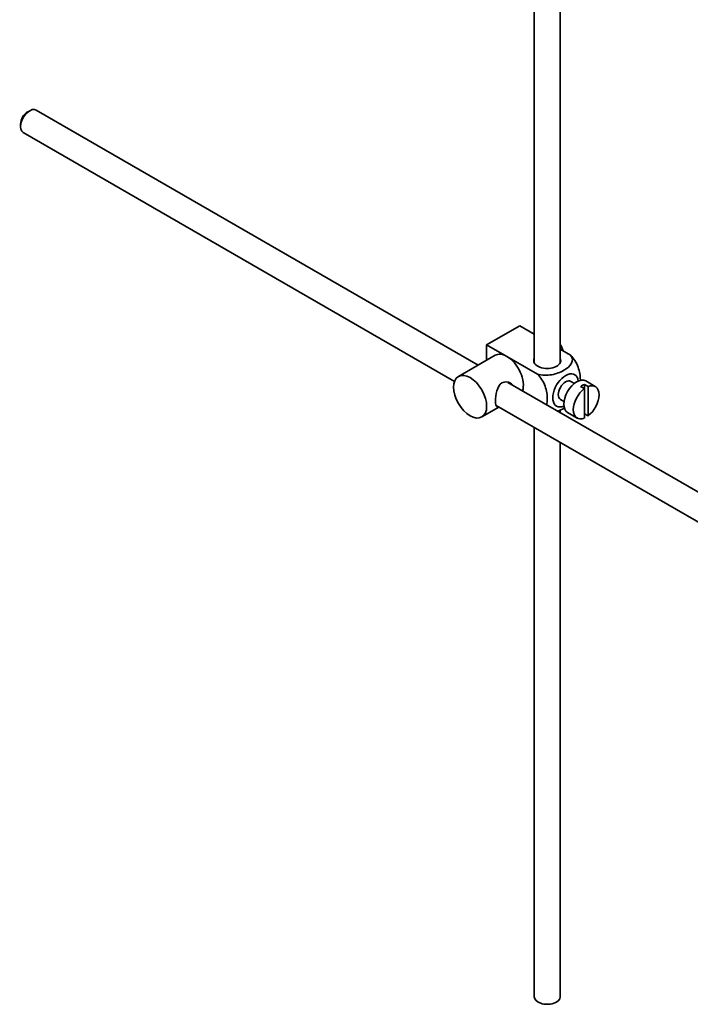
# Model space of a CAD drawing. Units: millimetres. Extents: x 0 to 1593, y 0 to 2240.
# Drawn here: x 1328 to 1457, y 158 to 347 of the extents above; entities that cross this region are included whole.
import ezdxf

# ---------------------------------------------------------------- set-up
doc = ezdxf.new("R2010")
doc.units = ezdxf.units.MM
doc.layers.add('DV6_Défaut', color=7, linetype='Continuous')
doc.layers.add('Défaut', color=7, linetype='Continuous')

# ---------------------------------------------------------------- blocks, each defined once
blk = doc.blocks.new('SE5')
at = {"layer": 'DV6_Défaut', "color": 7, "linetype": 'Continuous', "lineweight": 35}
for p, q in [((1431.67, 281.38), (1431.67, 389.84)), ((1426.67, 386.96), (1426.67, 281.38)), ((1329.54, 329.93), (1329.11, 329.68)), ((1415.85, 280.94), (1330.79, 330.05)), ((1327.77, 327.36), (1327.77, 326.87)), ((1328.29, 325.72), (1411.31, 277.79)), ((1417.5, 284.86), (1423.86, 288.53)), ((1423.86, 288.53), (1426.67, 286.91)), ((1417.5, 284.86), (1421.39, 282.61)), ((1417.5, 281.89), (1417.5, 284.86)), ((1419.14, 282.84), (1412.07, 278.75)), ((1421.39, 282.61), (1427.3, 279.2)), ((1431.67, 284.03), (1433.67, 282.87)), ((1520.96, 220.26), (1421.6, 277.62)), ((1434.39, 277.42), (1433.7, 277.81)), ((1435.6, 276.83), (1436.31, 276.42)), ((1437.02, 276.83), (1436.31, 277.24)), ((1436.31, 277.24), (1436.31, 276.42)), ((1438.41, 276.83), (1436.58, 277.89)), ((1437.02, 271.17), (1437.02, 276.83)), ((1436.31, 276.42), (1436.31, 270.76)), ((1419.32, 273.16), (1518.46, 215.93)), ((1431.7, 274.35), (1432.39, 273.95)), ((1416.57, 270.96), (1419.85, 272.86)), ((1431.67, 271.81), (1431.67, 272.31)), ((1433.08, 271.82), (1434.91, 270.76)), ((1436.31, 271.58), (1437.02, 271.17)), ((1426.67, 268.92), (1426.67, 159.32)), ((1431.67, 159.32), (1431.67, 266.04))]:
    blk.add_line(p, q, dxfattribs=at)
for centre, major_axis, start_param, end_param in [((1329.54, 327.89), (1.25, 2.17), 0, 3.141593), ((1329.11, 328.13), (-0.95, -1.65), 3.926991, 5.497787), ((1429.95, 283.88), (1.75, -3.03), 1.196915, 1.586568), ((1421.39, 278.94), (2.25, -3.9), 2.356194, 3.141593), ((1421.39, 278.94), (-2.25, 3.9), 3.595517, 5.497787), ((1429.17, 281.8), (-2.6, 0), 6.004938, 6.283185), ((1429.17, 281.8), (-2.6, 0), 0, 3.419839), ((1432.7, 276.08), (-1.75, -3.03), 2.490455, 6.283185), ((1432.7, 276.08), (-1, -1.73), 3.141593, 6.283185), ((1434.83, 274.86), (-1.75, -3.03), 3.141593, 6.283185), ((1435.96, 274.2), (1.75, 3.03), 0.642051, 0.928746), ((1436.66, 273.79), (-1.75, -3.03), 0.928746, 3.783643), ((1436.66, 273.79), (1.75, 3.03), 0.928746, 3.783643), ((1432.7, 276.08), (-1.75, -3.03), 0, 0.651137), ((1429.17, 159.32), (-2.5, 0), 0, 3.141593)]:
    blk.add_ellipse(centre, major_axis=major_axis, ratio=0.57735, start_param=start_param, end_param=end_param, dxfattribs=at)
blk.add_ellipse((1414.32, 274.86), major_axis=(-2.25, 3.9), ratio=0.57735, dxfattribs=at)
for points, knots in [([(1433.67, 282.87), (1434.08, 282.39), (1434.1, 281.81), (1433.55, 280.78), (1433.01, 280.33), (1431.69, 279.57), (1430.91, 279.26), (1429.13, 278.95), (1428.13, 278.96), (1427.3, 279.2)], [0, 0, 0, 0, 0.25, 0.25, 0.5, 0.5, 0.75, 0.75, 1, 1, 1, 1]), ([(1435.54, 277.93), (1435.54, 278), (1435.54, 278.06), (1435.54, 278.89), (1435.41, 279.72), (1434.8, 281.41), (1434.29, 282.27), (1433.67, 282.87)], [0, 0, 0, 0, 0.041735, 0.041735, 0.520868, 0.520868, 1, 1, 1, 1]), ([(1427.3, 279.2), (1427.93, 278.59), (1428.44, 277.73), (1429.05, 276.03), (1429.18, 275.19), (1429.18, 274.03), (1429.14, 273.64), (1429.06, 273.3)], [0, 0, 0, 0, 0.394829, 0.394829, 0.789658, 0.789658, 1, 1, 1, 1]), ([(1422.48, 277.13), (1422.36, 277.26), (1422.22, 277.38), (1421.58, 277.75), (1420.95, 277.81), (1419.96, 277.24), (1419.65, 276.64), (1419.28, 275.32), (1419.2, 274.57), (1419.2, 274)], [0, 0, 0, 0, 0.098583, 0.098583, 0.399055, 0.399055, 0.699528, 0.699528, 1, 1, 1, 1]), ([(1419.2, 274), (1419.2, 273.42), (1419.28, 273.07), (1419.51, 272.94), (1419.58, 272.93), (1419.66, 272.93)], [0, 0, 0, 0, 0.769799, 0.769799, 1, 1, 1, 1]), ([(1431.2, 272.07), (1431.62, 272.22), (1432.02, 272.41), (1432.41, 272.63), (1432.44, 272.65), (1432.48, 272.67)], [0, 0, 0, 0, 0.9083174, 0.9083174, 1, 1, 1, 1])]:
    blk.add_open_spline(points, degree=3, knots=knots, dxfattribs=at)

msp = doc.modelspace()

# ---------------------------------------------------------------- block references
at = {"layer": 'Défaut'}
msp.add_blockref('SE5', (0, 0), dxfattribs=at)

doc.saveas('drawing.dxf')
